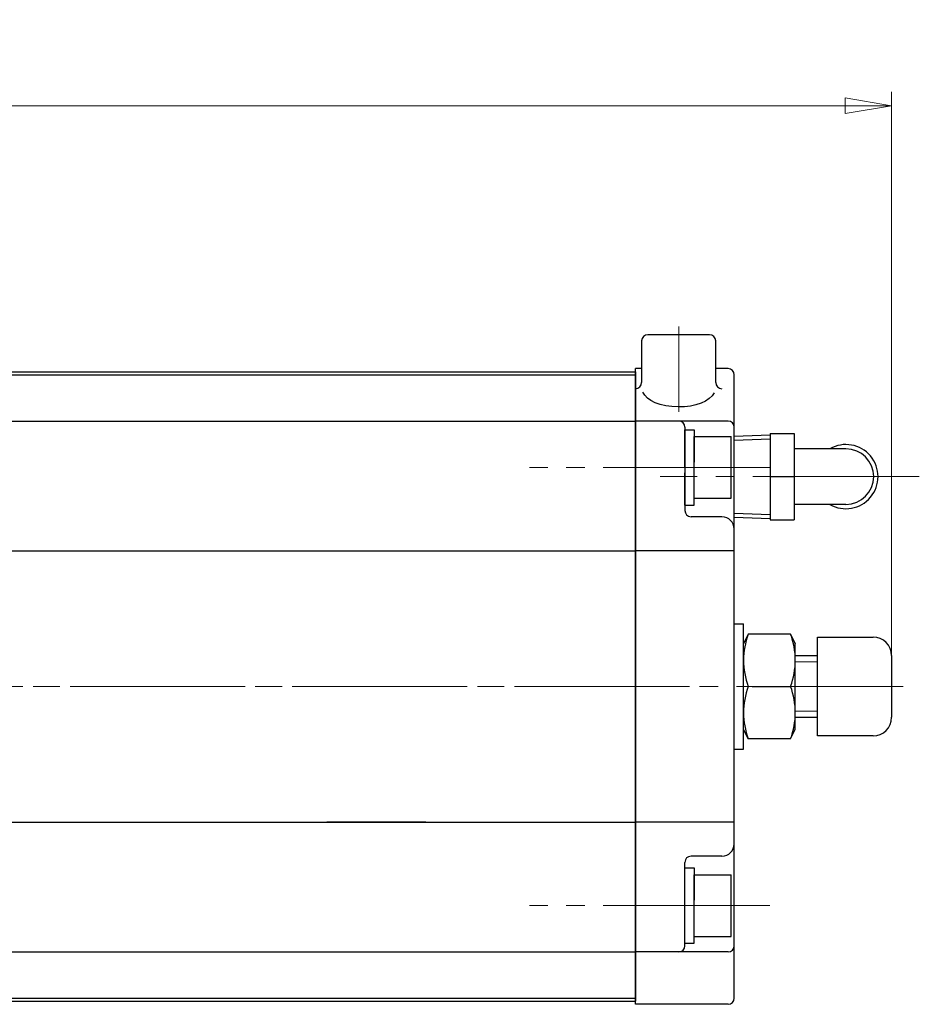
# Model space of a CAD drawing. Extents: x -74 to 666, y -42 to 732.
# Drawn here: x 238 to 383, y 572 to 732 of the extents above; entities that cross this region are included whole.
import ezdxf

# ---------------------------------------------------------------- set-up
doc = ezdxf.new("R2010")
doc.units = 0
doc.header["$LTSCALE"] = 3
doc.header["$MEASUREMENT"] = 0
doc.linetypes.add('CENTER', pattern=[12, 9, -1, 1, -1])
doc.layers.get('0').update_dxf_attribs({"linetype": 'CONTINUOUS'})
doc.layers.get('Defpoints').update_dxf_attribs({"linetype": 'CONTINUOUS'})
doc.layers.add('BODY', color=7, linetype='CONTINUOUS')
for name, color, linetype, lineweight in [('CYLINDER', 7, 'CONTINUOUS', 25), ('scale', 6, 'CONTINUOUS', 13), ('SI', 203, 'CONTINUOUS', 25), ('７G_KQ2L06-02AS', 153, 'CONTINUOUS', 25)]:
    doc.layers.add(name, color=color, linetype=linetype, lineweight=lineweight)
doc.styles.get("Standard").update_dxf_attribs({"font": 'simplex.shx', "bigfont": 'BIGFONT.shx'})
doc.dimstyles.new('STD 1', dxfattribs={"dimscale": 3, "dimtxt": 3, "dimasz": 2.5, "dimexe": 0.75, "dimexo": 0.75, "dimgap": 0.75, "dimtad": 1, "dimdsep": 46, "dimtxsty": 'STANDARD', "dimblk": 'CLOSED', "dimcen": 2.5, "dimclrd": 6, "dimclre": 6, "dimclrt": 2, "dimadec": 0, "dimazin": 2, "dimtfac": 1, "dimtmove": 0, "dimatfit": 3, "dimldrblk": 'CLOSED', "dimfxl": 1, "dimlwd": 13, "dimlwe": 13, "dimarcsym": 0})

# ---------------------------------------------------------------- blocks, each defined once
blk = doc.blocks.new('_Closed')
at = {"color": 0, "linetype": 'ByBlock', "lineweight": -2}
for p, q in [((-1, 0.167), (0, 0)), ((-1, 0.167), (-1, -0.167)), ((0, 0), (-1, -0.167)), ((0, 0), (-1, 0))]:
    blk.add_line(p, q, dxfattribs=at)
blk = doc.blocks.new('*D6')
at = {"layer": 'Defpoints', "color": 0}
for p in [(-69.56, 718.08), (-69.56, 655.47), (378.94, 623.97)]:
    blk.add_point(p, dxfattribs=at)
at = {"layer": 'scale', "color": 6, "lineweight": 13}
for p, q in [((-69.56, 657.72), (-69.56, 720.33)), ((378.94, 626.22), (378.94, 720.33)), ((371.44, 718.08), (-62.06, 718.08))]:
    blk.add_line(p, q, dxfattribs=at)
at = {"layer": 'scale', "color": 6, "lineweight": 13, "xscale": 7.5, "yscale": 7.5, "zscale": 7.5, "rotation": 180}
blk.add_blockref('_Closed', (-69.56, 718.08), dxfattribs=at)
at = {"layer": 'scale', "color": 6, "lineweight": 13, "xscale": 7.5, "yscale": 7.5, "zscale": 7.5}
blk.add_blockref('_Closed', (378.94, 718.08), dxfattribs=at)
at = {"layer": 'scale', "color": 2, "insert": (154.69, 724.83), "char_height": 9, "attachment_point": 5}
blk.add_mtext('448.5（概略）', dxfattribs=at)

msp = doc.modelspace()

# ---------------------------------------------------------------- linework, layer by layer
at = {"layer": 'BODY', "color": 2, "linetype": 'CENTER', "lineweight": 13}
msp.add_line((346.18, 623.971), (-15.544, 623.971), dxfattribs=at)
at = {"layer": 'CYLINDER', "color": 2, "linetype": 'CENTER', "lineweight": 13}
for p, q in [((344.445, 682.295), (344.445, 668.457)), ((359.217, 659.471), (320.278, 659.471)), ((380.832, 623.971), (-49.356, 623.971)), ((359.217, 588.471), (320.278, 588.471))]:
    msp.add_line(p, q, dxfattribs=at)
at = {"layer": 'CYLINDER', "lineweight": 25, "ltscale": 0.2}
for p, q in [((338.445, 679.971), (338.445, 673.223)), ((349.445, 680.971), (339.445, 680.971)), ((350.445, 673.223), (350.445, 679.971))]:
    msp.add_line(p, q, dxfattribs=at)
at = {"layer": 'CYLINDER', "lineweight": 25, "ltscale": 0.5}
for p, q in [((-25.555, 674.971), (337.445, 674.971)), ((-25.555, 674.471), (337.445, 674.471)), ((-25.555, 666.971), (337.445, 666.971)), ((-25.555, 645.971), (337.445, 645.971)), ((353.445, 634.121), (354.945, 634.121)), ((353.445, 613.821), (354.945, 613.821)), ((-25.555, 601.971), (337.445, 601.971)), ((-25.555, 580.971), (337.445, 580.971)), ((-25.555, 573.471), (337.445, 573.471)), ((-25.555, 572.971), (337.445, 572.971))]:
    msp.add_line(p, q, dxfattribs=at)
at = {"layer": 'CYLINDER', "lineweight": 25}
for p, q in [((337.445, 572.471), (337.445, 675.471)), ((338.445, 675.471), (337.445, 675.471)), ((337.445, 674.971), (337.445, 572.971)), ((352.445, 675.471), (350.445, 675.471)), ((353.445, 573.471), (353.445, 674.471)), ((352.445, 666.971), (337.445, 666.971)), ((345.445, 665.971), (345.445, 652.471)), ((345.445, 659.471), (345.445, 665.571)), ((345.445, 665.571), (346.945, 665.571)), ((346.945, 665.571), (346.945, 660.337)), ((346.945, 664.471), (352.945, 664.471)), ((346.945, 654.471), (346.945, 664.471)), ((352.945, 654.471), (352.945, 664.471)), ((353.445, 651.393), (353.445, 664.55)), ((346.945, 653.371), (346.945, 659.471)), ((345.445, 653.371), (345.445, 658.605)), ((359.245, 657.971), (363.145, 657.971)), ((346.945, 654.471), (352.945, 654.471)), ((345.445, 653.371), (346.945, 653.371)), ((351.445, 651.471), (346.445, 651.471)), ((353.445, 645.971), (337.445, 645.971)), ((354.945, 613.821), (354.945, 634.121)), ((355.717, 632.471), (354.945, 630.9)), ((362.573, 632.471), (355.717, 632.471)), ((362.573, 632.471), (363.345, 630.9)), ((366.945, 615.971), (366.945, 631.971)), ((354.945, 617.043), (354.945, 630.9)), ((363.345, 617.043), (363.345, 630.9)), ((356.329, 623.971), (362.573, 623.971)), ((356.329, 623.971), (362.573, 623.971)), ((355.717, 615.471), (354.945, 617.043)), ((362.573, 615.471), (363.345, 617.043)), ((362.573, 615.471), (355.717, 615.471)), ((303.445, 601.971), (287.445, 601.971)), ((353.445, 601.971), (337.445, 601.971)), ((345.445, 581.971), (345.445, 595.471)), ((351.445, 596.471), (346.445, 596.471)), ((345.445, 588.471), (345.445, 594.571)), ((345.445, 594.571), (346.945, 594.571)), ((346.945, 594.571), (346.945, 589.337)), ((346.945, 593.471), (352.945, 593.471)), ((346.945, 583.471), (346.945, 593.471)), ((352.945, 583.471), (352.945, 593.471)), ((345.445, 582.371), (345.445, 587.605)), ((346.945, 582.371), (346.945, 588.471)), ((345.445, 582.371), (346.945, 582.371)), ((346.945, 583.471), (352.945, 583.471)), ((352.445, 580.971), (337.445, 580.971)), ((352.445, 572.471), (337.445, 572.471))]:
    msp.add_line(p, q, dxfattribs=at)
at = {"layer": 'CYLINDER', "lineweight": 25, "ltscale": 0.1}
for p, q in [((366.945, 631.971), (375.945, 631.971)), ((378.945, 628.971), (378.945, 618.971)), ((375.945, 615.971), (366.945, 615.971))]:
    msp.add_line(p, q, dxfattribs=at)
at = {"layer": 'CYLINDER'}
for p, q in [((363.345, 628.971), (366.945, 628.971)), ((363.345, 618.971), (366.945, 618.971))]:
    msp.add_line(p, q, dxfattribs=at)
at = {"layer": 'CYLINDER', "linetype": 'Continuous', "lineweight": 18}
for p, q in [((363.345, 627.971), (366.945, 627.971)), ((363.345, 619.971), (366.945, 619.971))]:
    msp.add_line(p, q, dxfattribs=at)
at = {"layer": 'CYLINDER', "lineweight": 25, "ltscale": 0.2}
for centre, start, end in [((339.445, 679.971), 90, 180), ((349.445, 679.971), 0, 90), ((337.445, 673.223), 270, 0), ((351.445, 673.223), 180, 270)]:
    msp.add_arc(centre, 1, start, end, dxfattribs=at)
at = {"layer": 'CYLINDER', "lineweight": 25}
for centre, radius, start, end in [((352.445, 674.471), 1, 0, 90), ((344.445, 665.971), 1, 0, 90), ((352.445, 665.971), 1, 0, 90), ((346.445, 652.471), 1, 180, 270), ((351.445, 649.471), 2, 0, 90), ((367.032, 628.221), 12.087, 159.41319, 200.58681), ((351.258, 628.221), 12.087, 339.41319, 20.58681), ((367.032, 619.721), 12.087, 159.41319, 200.58681), ((351.258, 619.721), 12.087, 339.41319, 20.58681), ((351.445, 598.471), 2, 270, 0), ((346.445, 595.471), 1, 90, 180), ((344.445, 581.971), 1, 270, 0), ((352.445, 581.971), 1, 270, 0), ((352.445, 573.471), 1, 270, 0)]:
    msp.add_arc(centre, radius, start, end, dxfattribs=at)
at = {"layer": 'CYLINDER', "lineweight": 25, "ltscale": 0.1}
for centre, start, end in [((375.945, 628.971), 0, 90), ((375.945, 618.971), 270, 0)]:
    msp.add_arc(centre, 3, start, end, dxfattribs=at)
at = {"layer": 'CYLINDER', "lineweight": 25, "ltscale": 0.2, "extrusion": (0, 0, -1)}
msp.add_ellipse((344.445, 672.223), major_axis=(-5.907, 0), ratio=0.5020784, start_param=3.3709833, end_param=6.0896761, dxfattribs=at)
at = {"layer": 'Defpoints'}
msp.add_line((353.445, 651.393), (353.445, 664.55), dxfattribs=at)
at = {"layer": 'SI', "color": 2, "linetype": 'CENTER', "lineweight": 13}
msp.add_line((383.438, 657.971), (341.431, 657.971), dxfattribs=at)
at = {"layer": '７G_KQ2L06-02AS'}
for p, q in [((353.445, 664.55), (359.245, 664.731)), ((353.445, 663.907), (359.245, 664.088)), ((359.245, 664.971), (363.145, 664.971)), ((359.245, 664.971), (359.245, 657.971)), ((363.145, 664.971), (363.145, 657.971)), ((371.545, 662.471), (363.145, 662.471)), ((359.245, 657.971), (363.145, 657.971)), ((359.245, 657.971), (359.245, 650.971)), ((363.145, 657.971), (363.145, 650.971)), ((371.545, 653.471), (363.145, 653.471)), ((353.445, 652.036), (359.245, 651.855)), ((353.445, 651.393), (359.245, 651.212)), ((359.245, 650.971), (363.145, 650.971))]:
    msp.add_line(p, q, dxfattribs=at)
for radius, start, end in [(5.2, 239.92665, 120.07335), (4.5, 270, 90)]:
    msp.add_arc((371.545, 657.971), radius, start, end, dxfattribs=at)

# ---------------------------------------------------------------- dimensions: what is measured, and where the dimension line sits
at = {"layer": 'scale'}
dim = msp.add_linear_dim(base=(-69.555, 718.084), p1=(378.945, 623.971), p2=(-69.555, 655.471), text='<>（概略）', dimstyle='STD 1', dxfattribs=at)
dim.commit()
dim.dimension.update_dxf_attribs({"geometry": '*D6', "text_midpoint": (154.695, 724.834)})

doc.saveas('drawing.dxf')
